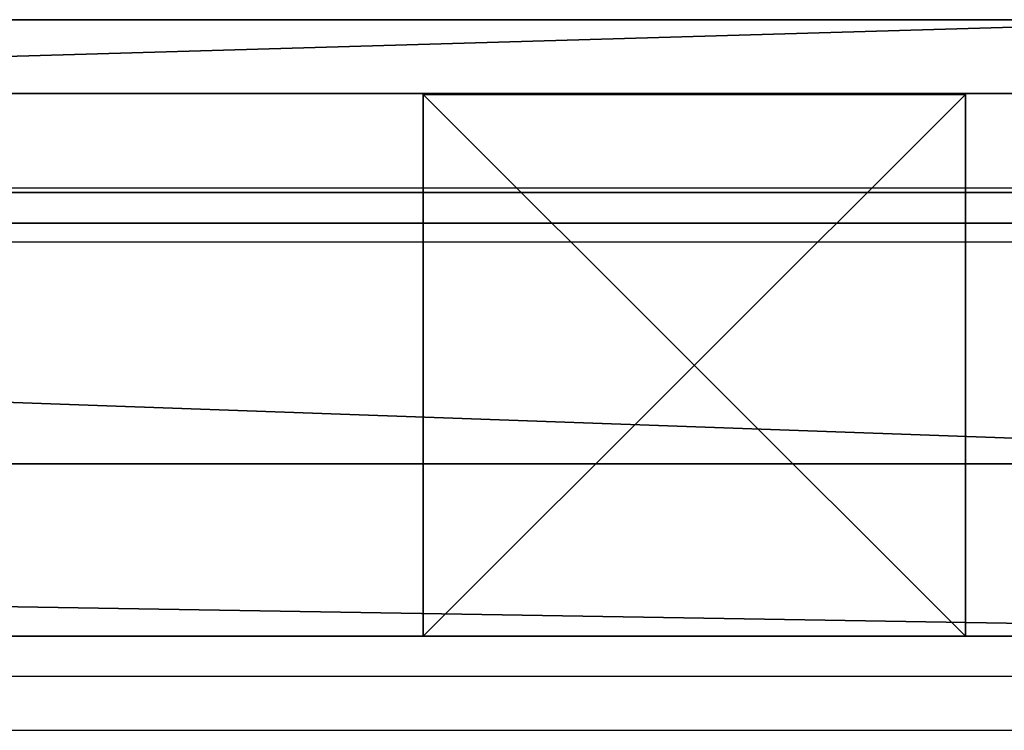
# Model space of a CAD drawing. Units: centimetres. Extents: x -980 to 982, y -408 to 408.
# Drawn here: x 233 to 240, y -404 to -399 of the extents above; entities that cross this region are included whole.
import ezdxf

# ---------------------------------------------------------------- set-up
doc = ezdxf.new("R2010")
doc.units = ezdxf.units.CM
doc.header["$LTSCALE"] = 2.54
doc.layers.get('0').update_dxf_attribs({"true_color": 0xff5454})

# ---------------------------------------------------------------- blocks, each defined once
blk = doc.blocks.new('Grupuj_30')
at = {"color": 0}
for p, q in [((56.1011, 2), (0, 2)), ((0, 2, 4), (56.1011, 2, 4)), ((56.1011, 2), (0, 2)), ((0, 2, 4), (56.1011, 2, 4)), ((56.1011, 0), (0, 0)), ((56.1011, 0), (0, 0)), ((0, 0, 4), (56.1011, 0, 4)), ((0, 0, 4), (56.1011, 0, 4))]:
    blk.add_line(p, q, dxfattribs=at)
mesh = blk.add_polyface(dxfattribs=at)
corners = [(56.1011, 2), (0, 0), (0, 2), (56.1011, 0)]
mesh.append_faces([[corners[k] for k in face] for face in [(0, 1, 2), (1, 0, 3)]], dxfattribs={"vtx0": -1, "color": 0})
mesh = blk.add_polyface(dxfattribs=at)
corners = [(0, 2, 4), (56.1011, 2), (0, 2), (56.1011, 2, 4)]
mesh.append_faces([[corners[k] for k in face] for face in [(0, 1, 2), (1, 0, 3)]], dxfattribs={"vtx0": -1, "color": 0})
mesh = blk.add_polyface(dxfattribs=at)
corners = [(0, 0, 4), (56.1011, 2, 4), (0, 2, 4), (56.1011, 0, 4)]
mesh.append_faces([[corners[k] for k in face] for face in [(0, 1, 2), (1, 0, 3)]], dxfattribs={"vtx0": -1, "color": 0})
mesh = blk.add_polyface(dxfattribs=at)
corners = [(56.1011, 0, 4), (0, 0), (56.1011, 0), (0, 0, 4)]
mesh.append_faces([[corners[k] for k in face] for face in [(0, 1, 2), (1, 0, 3)]], dxfattribs={"vtx0": -1, "color": 0})
blk = doc.blocks.new('Komponent_155')
at = {"color": 0, "xscale": 4.29225398134363, "rotation": 360}
blk.add_blockref('Grupuj_30', (0, 0), dxfattribs=at)
blk = doc.blocks.new('Grupuj_110')
at = {"color": 0}
for p, q in [((240.8, 4), (0, 4)), ((0, 4, 4), (240.8, 4, 4)), ((240.8, 4), (0, 4)), ((0, 4, 4), (240.8, 4, 4)), ((240.8, 0), (0, 0)), ((240.8, 0), (0, 0)), ((0, 0, 4), (240.8, 0, 4)), ((0, 0, 4), (240.8, 0, 4))]:
    blk.add_line(p, q, dxfattribs=at)
mesh = blk.add_polyface(dxfattribs=at)
corners = [(0, 4), (240.8, 0), (0, 0), (240.8, 4)]
mesh.append_faces([[corners[k] for k in face] for face in [(0, 1, 2), (1, 0, 3)]], dxfattribs={"vtx0": -1, "color": 0})
mesh = blk.add_polyface(dxfattribs=at)
corners = [(0, 4, 4), (240.8, 4), (0, 4), (240.8, 4, 4)]
mesh.append_faces([[corners[k] for k in face] for face in [(0, 1, 2), (1, 0, 3)]], dxfattribs={"vtx0": -1, "color": 0})
mesh = blk.add_polyface(dxfattribs=at)
corners = [(240.8, 0, 4), (0, 4, 4), (0, 0, 4), (240.8, 4, 4)]
mesh.append_faces([[corners[k] for k in face] for face in [(0, 1, 2), (1, 0, 3)]], dxfattribs={"vtx0": -1, "color": 0})
mesh = blk.add_polyface(dxfattribs=at)
corners = [(240.8, 0, 4), (0, 0), (240.8, 0), (0, 0, 4)]
mesh.append_faces([[corners[k] for k in face] for face in [(0, 1, 2), (1, 0, 3)]], dxfattribs={"vtx0": -1, "color": 0})
blk = doc.blocks.new('Komponent_40')
at = {"color": 9, "true_color": 0xc8c8c8}
blk.add_blockref('Grupuj_110', (-240.8, 2, 6.4409), dxfattribs=at)
blk = doc.blocks.new('Grupuj_82')
at = {"color": 0}
for p, q in [((0, 55.1349, 84.8974), (0, 3.5926, 84.8974)), ((0, 55.1349, 84.8974), (0, 3.5926, 84.8974)), ((0, 3.5926), (0, 55.1349)), ((0, 3.5926), (0, 55.1349)), ((1.5, 3.5926), (1.5, 55.1349)), ((1.5, 55.1349, 84.8974), (1.5, 3.5926, 84.8974)), ((1.5, 55.1349, 84.8974), (1.5, 3.5926, 84.8974)), ((1.5, 3.5926), (1.5, 55.1349))]:
    blk.add_line(p, q, dxfattribs=at)
mesh = blk.add_polyface(dxfattribs=at)
corners = [(0, 3.5926, 84.8974), (0, 0, 3.5926), (0, 0, 81.3048), (0, 3.5926), (0, 55.1349), (0, 55.1349, 84.8974), (0, 55.5944, 84.4379), (0, 55.5944, 0.4595)]
mesh.append_faces([[corners[k] for k in face] for face in [(0, 1, 2), (4, 6, 7)]], dxfattribs={"vtx0": -1, "color": 0})
mesh.append_faces([[corners[k] for k in face] for face in [(1, 0, 3), (3, 0, 4)]], dxfattribs={"vtx0": -1, "vtx1": -1, "color": 0})
mesh.append_faces([[corners[k] for k in face] for face in [(4, 0, 5), (4, 5, 6)]], dxfattribs={"vtx0": -1, "vtx2": -1, "color": 0})
mesh = blk.add_polyface(dxfattribs=at)
corners = [(1.5, 3.5926), (1.5, 0, 81.3048), (1.5, 0, 3.5926), (1.5, 3.5926, 84.8974), (1.5, 55.1349), (1.5, 55.1349, 84.8974), (1.5, 55.5944, 84.4379), (1.5, 55.5944, 0.4595)]
mesh.append_faces([[corners[k] for k in face] for face in [(0, 1, 2), (6, 4, 7)]], dxfattribs={"vtx0": -1, "color": 0})
mesh.append_faces([[corners[k] for k in face] for face in [(1, 0, 3), (3, 4, 5), (5, 4, 6)]], dxfattribs={"vtx0": -1, "vtx1": -1, "color": 0})
mesh.append_faces([[corners[k] for k in face] for face in [(3, 0, 4)]], dxfattribs={"vtx0": -1, "vtx2": -1, "color": 0})
at = {"color": 18, "true_color": 0x010101}
mesh = blk.add_polyface(dxfattribs=at)
corners = [(1.5, 3.5926, 84.8974), (0, 55.1349, 84.8974), (0, 3.5926, 84.8974), (1.5, 55.1349, 84.8974)]
mesh.append_faces([[corners[k] for k in face] for face in [(0, 1, 2), (1, 0, 3)]], dxfattribs={"vtx0": -1, "color": 18})
mesh = blk.add_polyface(dxfattribs=at)
corners = [(0, 55.1349), (1.5, 3.5926), (0, 3.5926), (1.5, 55.1349)]
mesh.append_faces([[corners[k] for k in face] for face in [(0, 1, 2), (1, 0, 3)]], dxfattribs={"vtx0": -1, "color": 18})
blk = doc.blocks.new('Komponent_39')
at = {"color": 0}
blk.add_blockref('Grupuj_82', (0, 0), dxfattribs=at)
blk = doc.blocks.new('Grupuj_83')
at = {"color": 0}
for p, q in [((0, 3.9915, 10.4741), (4, 3.9915, 10.4741)), ((0, 0, 10.4741), (0, 3.9915, 10.4741)), ((0, 3.9915, 10.4741), (4, 3.9915, 10.4741)), ((0, 3.9915, 10.4741), (0, 3.9915, 95.5)), ((0, 3.9915, 95.5), (4, 3.9915, 95.5)), ((0, 3.9915, 95.5), (4, 3.9915, 95.5)), ((0, 0, 95.5), (0, 3.9915, 95.5)), ((0, 0, 10.4741), (0, 3.9915, 10.4741)), ((0, 0, 95.5), (0, 3.9915, 95.5)), ((0, 3.9915, 10.4741), (0, 3.9915, 95.5)), ((4, 3.9915, 10.4741), (4, 0, 10.4741)), ((4, 3.9915, 10.4741), (4, 3.9915, 95.5)), ((4, 3.9915, 10.4741), (4, 0, 10.4741)), ((4, 3.9915, 10.4741), (4, 3.9915, 95.5)), ((4, 3.9915, 95.5), (4, 0, 95.5)), ((4, 3.9915, 95.5), (4, 0, 95.5)), ((4, 0, 10.4741), (0, 0, 10.4741)), ((4, 0, 95.5), (0, 0, 95.5)), ((0, 0, 10.4741), (0, 0, 95.5)), ((4, 0, 10.4741), (0, 0, 10.4741)), ((4, 0, 95.5), (0, 0, 95.5)), ((0, 0, 10.4741), (0, 0, 95.5)), ((4, 0, 10.4741), (4, 0, 95.5)), ((4, 0, 10.4741), (4, 0, 95.5))]:
    blk.add_line(p, q, dxfattribs=at)
mesh = blk.add_polyface(dxfattribs=at)
corners = [(4, 3.9915, 10.4741), (0, 0, 10.4741), (0, 3.9915, 10.4741), (4, 0, 10.4741)]
mesh.append_faces([[corners[k] for k in face] for face in [(0, 1, 2), (1, 0, 3)]], dxfattribs={"vtx0": -1, "color": 0})
mesh = blk.add_polyface(dxfattribs=at)
corners = [(0, 3.9915, 95.5), (4, 3.9915, 10.4741), (0, 3.9915, 10.4741), (4, 3.9915, 95.5)]
mesh.append_faces([[corners[k] for k in face] for face in [(0, 1, 2), (1, 0, 3)]], dxfattribs={"vtx0": -1, "color": 0})
mesh = blk.add_polyface(dxfattribs=at)
corners = [(4, 0, 95.5), (0, 3.9915, 95.5), (0, 0, 95.5), (4, 3.9915, 95.5)]
mesh.append_faces([[corners[k] for k in face] for face in [(0, 1, 2), (1, 0, 3)]], dxfattribs={"vtx0": -1, "color": 0})
mesh = blk.add_polyface(dxfattribs=at)
corners = [(0, 3.9915, 95.5), (0, 0, 10.4741), (0, 0, 95.5), (0, 3.9915, 10.4741)]
mesh.append_faces([[corners[k] for k in face] for face in [(0, 1, 2), (1, 0, 3)]], dxfattribs={"vtx0": -1, "color": 0})
mesh = blk.add_polyface(dxfattribs=at)
corners = [(4, 3.9915, 10.4741), (4, 0, 95.5), (4, 0, 10.4741), (4, 3.9915, 95.5)]
mesh.append_faces([[corners[k] for k in face] for face in [(0, 1, 2), (1, 0, 3)]], dxfattribs={"vtx0": -1, "color": 0})
mesh = blk.add_polyface(dxfattribs=at)
corners = [(4, 0, 95.5), (0, 0, 10.4741), (4, 0, 10.4741), (0, 0, 95.5)]
mesh.append_faces([[corners[k] for k in face] for face in [(0, 1, 2), (1, 0, 3)]], dxfattribs={"vtx0": -1, "color": 0})
blk = doc.blocks.new('Komponent_2')
at = {"color": 9, "true_color": 0xc8c8c8}
blk.add_blockref('Grupuj_83', (0, 0), dxfattribs=at)
blk = doc.blocks.new('Grupuj_11')
at = {"color": 152, "true_color": 0x007db7, "extrusion": (0, 0, -1), "rotation": 269.9999999999999}
blk.add_blockref('Komponent_40', (-6.9617, 0.4, -10.4409), dxfattribs=at)
at = {"color": 152, "true_color": 0x007db7, "extrusion": (0, 0, -1), "zscale": -1}
for name, p, rotation in [('Komponent_40', (-6.9617, 0.4, -83.0685), 269.9999999999999), ('Komponent_39', (-1.9176, 0.6081, -4.1781), 359.9999999999999)]:
    blk.add_blockref(name, p, dxfattribs=dict(at, rotation=rotation))
at = {"color": 9, "true_color": 0xc8c8c8, "xscale": 0.2329778257173315, "zscale": -1, "rotation": 270}
blk.add_blockref('Komponent_155', (1.6915, 56.8581, 48.6281), dxfattribs=at)
at = {"color": 152, "true_color": 0x007db7, "zscale": -1, "rotation": 270}
blk.add_blockref('Komponent_2', (0.9702, 10.4175, 99.5), dxfattribs=at)
blk = doc.blocks.new('Grupuj_29')
at = {"color": 0, "extrusion": (0, 0, -1), "zscale": -1, "rotation": 269.9999999999999}
blk.add_blockref('Grupuj_11', (-1278.5301, 8.3286, -8.7004), dxfattribs=at)
blk = doc.blocks.new('2404C_')
at = {"color": 7, "linetype": 'Continuous', "lineweight": 25}
for p, q in [((6516.975, 3542.137), (8924.975, 3542.137)), ((6516.975, 3538.137), (8924.975, 3538.137)), ((6516.975, 3506.137), (8924.975, 3506.137)), ((6516.975, 3502.137), (8924.975, 3502.137))]:
    blk.add_line(p, q, dxfattribs=at)

msp = doc.modelspace()

# ---------------------------------------------------------------- block references
at = {"color": 0, "xscale": 0.1, "yscale": 0.1, "zscale": 0.1}
msp.add_blockref('2404C_', (-646.261, -754.6981), dxfattribs=at)
at = {"color": 0}
msp.add_blockref('Grupuj_29', (-1032.5219, -407.157), dxfattribs=at)

doc.saveas('drawing.dxf')
